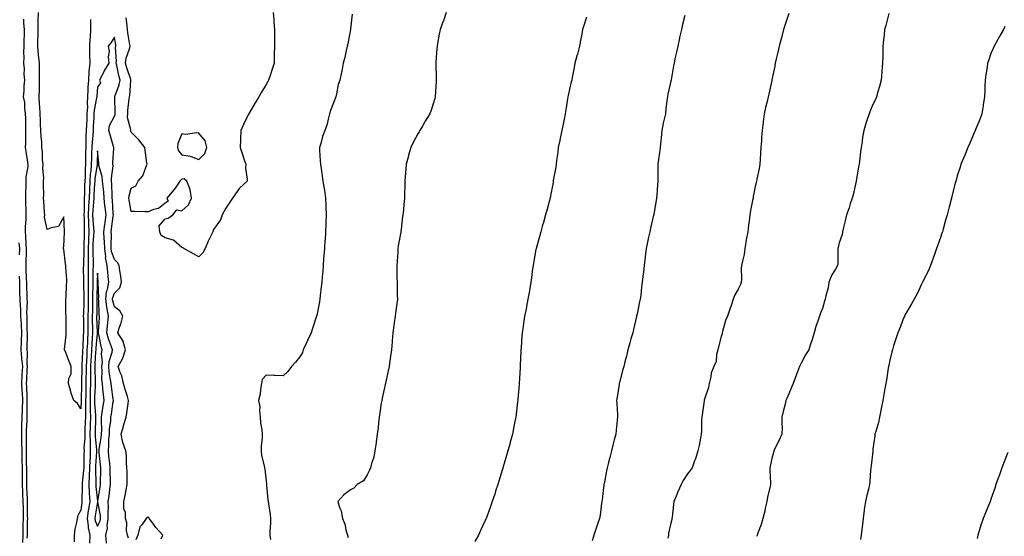
# Model space of a CAD drawing. Units: inches. Extents: x 963203 to 965843, y 7334858 to 7337498.
# Drawn here: x 964882 to 965466, y 7336841 to 7337148 of the extents above; entities that cross this region are included whole.
import ezdxf

# ---------------------------------------------------------------- set-up
doc = ezdxf.new("R2010")
doc.units = ezdxf.units.IN
doc.header["$MEASUREMENT"] = 0
doc.layers.add('Contour_96327334', color=7, linetype='Continuous', true_color=0xb41c18)

msp = doc.modelspace()

# ---------------------------------------------------------------- linework, layer by layer
at = {"layer": 'Contour_96327334'}
for points in [[(964923.88, 7337147.76, 3289), (964923.93, 7337146.04, 3289), (964923.91, 7337141.92, 3289), (964923.57, 7337137.44, 3289), (964923.44, 7337136.53, 3289), (964923.14, 7337131.92, 3289), (964923.21, 7337127.08, 3289), (964923.26, 7337126.71, 3289), (964923.34, 7337121.92, 3289), (964922.91, 7337117.06, 3289), (964922.92, 7337116.79, 3289), (964922.56, 7337111.92, 3289), (964922.31, 7337107.66, 3289), (964922.28, 7337106.15, 3289), (964922.04, 7337101.92, 3289), (964921.77, 7337098.19, 3289), (964921.96, 7337095.82, 3289), (964921.74, 7337091.92, 3289), (964921.58, 7337088.4, 3289), (964921.48, 7337085.34, 3289), (964921.32, 7337081.92, 3289), (964921.14, 7337078.83, 3289), (964921.16, 7337075.03, 3289), (964921, 7337071.92, 3289), (964920.93, 7337069.04, 3289), (964920.86, 7337064.73, 3289), (964920.79, 7337061.92, 3289), (964920.58, 7337059.39, 3289), (964920.58, 7337054.45, 3289), (964920.39, 7337051.92, 3289), (964920.31, 7337049.66, 3289), (964920.25, 7337044.11, 3289), (964920.16, 7337041.92, 3289), (964920.05, 7337039.92, 3289), (964920.01, 7337033.89, 3289), (964919.92, 7337031.92, 3289), (964920, 7337029.97, 3289), (964919.99, 7337023.86, 3289), (964920.08, 7337021.92, 3289), (964920, 7337019.97, 3289), (964919.94, 7337013.82, 3289), (964919.88, 7337011.92, 3289), (964919.87, 7337010.1, 3289), (964919.61, 7337003.48, 3289), (964919.61, 7337001.92, 3289), (964919.58, 7337000.38, 3289), (964919.63, 7336993.51, 3289), (964919.61, 7336991.92, 3289), (964919.63, 7336990.34, 3289), (964919.93, 7336983.8, 3289), (964919.95, 7336981.92, 3289), (964919.91, 7336980.06, 3289), (964919.63, 7336973.5, 3289), (964919.58, 7336971.92, 3289), (964919.6, 7336970.37, 3289), (964919.6, 7336963.47, 3289), (964919.63, 7336961.92, 3289), (964919.53, 7336960.44, 3289), (964919.23, 7336953.1, 3289), (964919.15, 7336951.92, 3289), (964919.1, 7336950.87, 3289), (964918.75, 7336942.62, 3289), (964918.71, 7336941.92, 3289), (964918.71, 7336941.26, 3289), (964918.41, 7336932.29, 3289), (964918.41, 7336931.92, 3289), (964918.4, 7336931.57, 3289), (964918.24, 7336922.11, 3289), (964918.23, 7336921.92, 3289), (964918.24, 7336921.74, 3289), (964918.05, 7336916.97, 3289), (964916.11, 7336919.98, 3289), (964913.86, 7336921.92, 3289), (964912.38, 7336926.25, 3289), (964911.94, 7336928.03, 3289), (964910.79, 7336931.92, 3289), (964910.94, 7336934.82, 3289), (964912.27, 7336937.7, 3289), (964912.36, 7336941.92, 3289), (964911.18, 7336945.05, 3289), (964908.74, 7336951.23, 3289), (964908.47, 7336951.92, 3289), (964908.43, 7336952.31, 3289), (964909.46, 7336960.51, 3289), (964909.37, 7336961.92, 3289), (964909.36, 7336963.23, 3289), (964909.31, 7336970.66, 3289), (964909.31, 7336971.92, 3289), (964909.18, 7336973.05, 3289), (964909.26, 7336980.71, 3289), (964909.14, 7336981.92, 3289), (964909.3, 7336983.17, 3289), (964909.53, 7336990.44, 3289), (964909.75, 7336991.92, 3289), (964909.72, 7336993.59, 3289), (964909.25, 7337000.72, 3289), (964909.23, 7337001.92, 3289), (964909.06, 7337002.92, 3289), (964908.05, 7337011.5, 3289), (964907.87, 7337011.74, 3289), (964907.8, 7337011.92, 3289), (964907.67, 7337012.3, 3289), (964908.05, 7337013.18, 3289), (964908.34, 7337021.62, 3289), (964908.34, 7337022.21, 3289), (964908.05, 7337030.83, 3289), (964904.92, 7337025.05, 3289), (964900.43, 7337024.3, 3289), (964898.05, 7337023.16, 3289), (964896.63, 7337030.51, 3289), (964896.68, 7337031.92, 3289), (964896.6, 7337033.37, 3289), (964896.11, 7337039.98, 3289), (964896.01, 7337041.92, 3289), (964896.13, 7337043.84, 3289), (964895.87, 7337049.74, 3289), (964895.98, 7337051.92, 3289), (964896.13, 7337053.84, 3289), (964895.54, 7337059.41, 3289), (964895.68, 7337061.92, 3289), (964895.39, 7337064.58, 3289), (964895.4, 7337069.28, 3289), (964895.03, 7337071.92, 3289), (964894.89, 7337075.08, 3289), (964894.52, 7337078.4, 3289), (964894.38, 7337081.92, 3289), (964894.23, 7337085.74, 3289), (964894.1, 7337087.97, 3289), (964893.95, 7337091.92, 3289), (964893.73, 7337096.23, 3289), (964893.62, 7337097.49, 3289), (964893.42, 7337101.92, 3289), (964893.5, 7337106.47, 3289), (964893.49, 7337107.36, 3289), (964893.57, 7337111.92, 3289), (964893.6, 7337116.38, 3289), (964893.57, 7337117.43, 3289), (964893.59, 7337121.92, 3289), (964893.07, 7337126.9, 3289), (964893.06, 7337126.93, 3289), (964892.61, 7337131.92, 3289), (964892.66, 7337136.52, 3289), (964892.7, 7337137.27, 3289), (964892.74, 7337141.92, 3289), (964892.83, 7337146.7, 3289), (964892.82, 7337147.16, 3289), (964892.9, 7337151.92, 3289)], [(965032.18, 7337151.92, 3289), (965032.51, 7337147.46, 3289), (965032.62, 7337146.49, 3289), (965032.93, 7337141.92, 3289), (965032.94, 7337137.03, 3289), (965032.94, 7337131.92, 3289), (965032.85, 7337127.11, 3289), (965032.84, 7337126.72, 3289), (965032.77, 7337121.92, 3289), (965031.55, 7337118.43, 3289), (965030.2, 7337114.07, 3289), (965029.49, 7337111.92, 3289), (965028.97, 7337111, 3289), (965028.05, 7337109.3, 3289), (965025.2, 7337104.78, 3289), (965023.68, 7337101.92, 3289), (965021.6, 7337098.37, 3289), (965018.05, 7337092.36, 3289), (965017.86, 7337092.11, 3289), (965017.75, 7337091.92, 3289), (965017.46, 7337091.33, 3289), (965014.51, 7337085.46, 3289), (965012.97, 7337081.92, 3289), (965012.85, 7337077.12, 3289), (965012.76, 7337076.63, 3289), (965012.57, 7337071.92, 3289), (965013.95, 7337067.81, 3289), (965014.88, 7337065.09, 3289), (965015.96, 7337061.92, 3289), (965015.86, 7337059.73, 3289), (965016.79, 7337053.17, 3289), (965016.72, 7337051.92, 3289), (965012.27, 7337047.71, 3289), (965008.49, 7337042.36, 3289), (965008.16, 7337041.92, 3289), (965008.11, 7337041.86, 3289), (965008.05, 7337041.8, 3289), (965004.07, 7337035.9, 3289), (965002.03, 7337031.92, 3289), (965001.04, 7337028.93, 3289), (964998.05, 7337024.75, 3289), (964996.8, 7337023.17, 3289), (964996.36, 7337021.92, 3289), (964994.83, 7337018.7, 3289), (964993.62, 7337016.35, 3289), (964991.83, 7337011.92, 3289), (964990.54, 7337009.43, 3289), (964988.05, 7337006.97, 3289), (964985.01, 7337008.88, 3289), (964979.16, 7337011.92, 3289), (964978.55, 7337012.42, 3289), (964978.05, 7337012.57, 3289), (964973.12, 7337016.99, 3289), (964972.99, 7337016.98, 3289), (964968.05, 7337018.41, 3289), (964965.85, 7337019.73, 3289), (964964.99, 7337021.92, 3289), (964964.55, 7337025.42, 3289), (964968.05, 7337029.61, 3289), (964969.98, 7337029.99, 3289), (964972.67, 7337031.92, 3289), (964975.03, 7337034.94, 3289), (964978.05, 7337034.32, 3289), (964982.05, 7337037.92, 3289), (964983.72, 7337041.92, 3289), (964983.03, 7337046.9, 3289), (964982.94, 7337047.02, 3289), (964980.99, 7337051.92, 3289), (964979.41, 7337053.28, 3289), (964978.05, 7337053.04, 3289), (964977.43, 7337052.53, 3289), (964976.77, 7337051.92, 3289), (964973.97, 7337047.84, 3289), (964973.25, 7337046.72, 3289), (964969.13, 7337041.92, 3289), (964969.9, 7337040.07, 3289), (964968.05, 7337038.83, 3289), (964964.19, 7337035.77, 3289), (964961.16, 7337035.03, 3289), (964958.05, 7337033.72, 3289), (964956.24, 7337033.72, 3289), (964949.98, 7337033.85, 3289), (964948.05, 7337033.87, 3289), (964946.85, 7337040.72, 3289), (964946.67, 7337041.92, 3289), (964946.78, 7337043.19, 3289), (964948.05, 7337047.69, 3289), (964950.82, 7337049.15, 3289), (964952.06, 7337051.92, 3289), (964954.84, 7337055.13, 3289), (964956.8, 7337060.67, 3289), (964957.42, 7337061.92, 3289), (964957.31, 7337062.67, 3289), (964956.36, 7337070.24, 3289), (964956.1, 7337071.92, 3289), (964952.48, 7337076.35, 3289), (964948.05, 7337081.06, 3289), (964947.78, 7337081.65, 3289), (964947.66, 7337081.92, 3289), (964947.7, 7337082.28, 3289), (964945.85, 7337089.72, 3289), (964945.96, 7337091.92, 3289), (964946.05, 7337093.93, 3289), (964946.85, 7337100.71, 3289), (964946.9, 7337101.92, 3289), (964947.15, 7337102.82, 3289), (964947.8, 7337111.67, 3289), (964947.84, 7337111.92, 3289), (964947.76, 7337112.21, 3289), (964945.36, 7337119.23, 3289), (964944.65, 7337121.92, 3289), (964945.03, 7337124.94, 3289), (964947.23, 7337131.1, 3289), (964947.39, 7337131.92, 3289), (964947.26, 7337132.71, 3289), (964946.06, 7337139.93, 3289), (964945.75, 7337141.92, 3289), (964945.64, 7337144.33, 3289), (964945, 7337148.88, 3289)], [(965079.01, 7337150.96, 3290), (965078.05, 7337142.14, 3290), (965078.02, 7337141.94, 3290), (965078.02, 7337141.92, 3290), (965078.01, 7337141.88, 3290), (965076.59, 7337133.37, 3290), (965076.17, 7337131.92, 3290), (965075.55, 7337129.42, 3290), (965074.63, 7337125.34, 3290), (965073.76, 7337121.92, 3290), (965072.88, 7337117.09, 3290), (965072.79, 7337116.65, 3290), (965071.84, 7337111.92, 3290), (965070.67, 7337109.3, 3290), (965069.8, 7337103.67, 3290), (965069.28, 7337101.92, 3290), (965069.06, 7337100.91, 3290), (965068.05, 7337098.42, 3290), (965066.12, 7337093.85, 3290), (965065.71, 7337091.92, 3290), (965064.79, 7337088.65, 3290), (965064.31, 7337085.66, 3290), (965062.82, 7337081.92, 3290), (965061.48, 7337078.49, 3290), (965060.44, 7337074.31, 3290), (965059.67, 7337071.92, 3290), (965059.74, 7337070.23, 3290), (965060.15, 7337064.02, 3290), (965060.23, 7337061.92, 3290), (965060.62, 7337059.36, 3290), (965061.22, 7337055.1, 3290), (965061.7, 7337051.92, 3290), (965062.42, 7337047.55, 3290), (965062.67, 7337046.53, 3290), (965063.29, 7337041.92, 3290), (965063.44, 7337037.31, 3290), (965063.43, 7337036.54, 3290), (965063.55, 7337031.92, 3290), (965063.44, 7337027.31, 3290), (965063.44, 7337026.53, 3290), (965063.3, 7337021.92, 3290), (965062.96, 7337017, 3290), (965062.94, 7337016.82, 3290), (965062.57, 7337011.92, 3290), (965062.3, 7337007.67, 3290), (965062.12, 7337005.99, 3290), (965061.83, 7337001.92, 3290), (965061.62, 7336998.35, 3290), (965061.26, 7336995.13, 3290), (965061.06, 7336991.92, 3290), (965060.77, 7336989.2, 3290), (965060.17, 7336984.04, 3290), (965059.95, 7336981.92, 3290), (965059.59, 7336980.38, 3290), (965058.05, 7336972.25, 3290), (965057.98, 7336971.98, 3290), (965057.97, 7336971.92, 3290), (965057.94, 7336971.82, 3290), (965055.46, 7336964.51, 3290), (965054.8, 7336961.92, 3290), (965052.65, 7336957.32, 3290), (965051.86, 7336955.73, 3290), (965050.01, 7336951.92, 3290), (965049.59, 7336950.37, 3290), (965048.05, 7336947.65, 3290), (965045.42, 7336944.55, 3290), (965043.17, 7336941.92, 3290), (965041, 7336938.97, 3290), (965038.05, 7336936.41, 3290), (965033.33, 7336936.63, 3290), (965032.84, 7336936.71, 3290), (965028.05, 7336936.89, 3290), (965025.68, 7336934.29, 3290), (965025.26, 7336931.92, 3290), (965024.59, 7336928.46, 3290), (965024.46, 7336925.51, 3290), (965023.47, 7336921.92, 3290), (965024.28, 7336918.15, 3290), (965024.02, 7336915.96, 3290), (965024.51, 7336911.92, 3290), (965024.72, 7336908.59, 3290), (965025.46, 7336904.51, 3290), (965025.67, 7336901.92, 3290), (965025.65, 7336899.52, 3290), (965025.05, 7336894.92, 3290), (965025.03, 7336891.92, 3290), (965025.26, 7336889.13, 3290), (965026.88, 7336883.09, 3290), (965027.01, 7336881.92, 3290), (965027.19, 7336881.06, 3290), (965028.05, 7336874.2, 3290), (965028.24, 7336872.11, 3290), (965028.26, 7336871.92, 3290), (965028.29, 7336871.68, 3290), (965029.05, 7336862.92, 3290), (965029.22, 7336861.92, 3290), (965029.43, 7336860.54, 3290), (965030.36, 7336854.23, 3290), (965030.71, 7336851.92, 3290), (965030.7, 7336849.27, 3290), (965030.2, 7336844.07, 3290), (965030.19, 7336841.92, 3290), (965030.55, 7336839.42, 3290)], [(965134.93, 7337151.92, 3291), (965133.16, 7337147.03, 3291), (965133.1, 7337146.87, 3291), (965131.32, 7337141.92, 3291), (965130.78, 7337139.18, 3291), (965129.73, 7337133.59, 3291), (965129.41, 7337131.92, 3291), (965129.34, 7337130.63, 3291), (965128.66, 7337122.53, 3291), (965128.63, 7337121.92, 3291), (965128.65, 7337121.32, 3291), (965128.9, 7337112.77, 3291), (965128.94, 7337111.92, 3291), (965128.89, 7337111.08, 3291), (965128.36, 7337102.24, 3291), (965128.34, 7337101.92, 3291), (965128.27, 7337101.7, 3291), (965128.05, 7337100.92, 3291), (965125.84, 7337094.12, 3291), (965125.14, 7337091.92, 3291), (965122.43, 7337087.54, 3291), (965120.76, 7337084.63, 3291), (965119.17, 7337081.92, 3291), (965118.73, 7337081.24, 3291), (965118.05, 7337080.09, 3291), (965115.18, 7337074.8, 3291), (965113.82, 7337071.92, 3291), (965112.58, 7337067.39, 3291), (965112.29, 7337066.16, 3291), (965111.19, 7337061.92, 3291), (965110.96, 7337059.01, 3291), (965110.58, 7337054.45, 3291), (965110.36, 7337051.92, 3291), (965110.34, 7337049.64, 3291), (965110.19, 7337044.05, 3291), (965110.17, 7337041.92, 3291), (965109.96, 7337040, 3291), (965109.25, 7337033.13, 3291), (965109.12, 7337031.92, 3291), (965108.99, 7337030.98, 3291), (965108.05, 7337023.39, 3291), (965107.91, 7337022.05, 3291), (965107.9, 7337021.92, 3291), (965107.87, 7337021.75, 3291), (965106.39, 7337013.58, 3291), (965106.19, 7337011.92, 3291), (965106.1, 7337009.97, 3291), (965105.67, 7337004.3, 3291), (965105.57, 7337001.92, 3291), (965105.63, 7336999.49, 3291), (965105.61, 7336994.37, 3291), (965105.67, 7336991.92, 3291), (965105.69, 7336989.56, 3291), (965105.85, 7336984.12, 3291), (965105.87, 7336981.92, 3291), (965105.49, 7336979.36, 3291), (965105, 7336974.97, 3291), (965104.51, 7336971.92, 3291), (965103.98, 7336967.84, 3291), (965103.74, 7336966.23, 3291), (965103.2, 7336961.92, 3291), (965102.79, 7336957.18, 3291), (965102.75, 7336956.62, 3291), (965102.34, 7336951.92, 3291), (965101.8, 7336948.17, 3291), (965101.43, 7336945.3, 3291), (965100.96, 7336941.92, 3291), (965100.45, 7336939.51, 3291), (965099.08, 7336932.95, 3291), (965098.86, 7336931.92, 3291), (965098.72, 7336931.25, 3291), (965098.05, 7336928.51, 3291), (965096.87, 7336923.11, 3291), (965096.6, 7336921.92, 3291), (965096.32, 7336920.19, 3291), (965095.45, 7336914.52, 3291), (965095, 7336911.92, 3291), (965094.61, 7336908.49, 3291), (965094.42, 7336905.56, 3291), (965093.97, 7336901.92, 3291), (965093.34, 7336897.21, 3291), (965093.31, 7336896.66, 3291), (965092.59, 7336891.92, 3291), (965091.83, 7336888.14, 3291), (965090.54, 7336884.41, 3291), (965089.89, 7336881.92, 3291), (965089.43, 7336880.54, 3291), (965088.05, 7336877.76, 3291), (965085.88, 7336874.08, 3291), (965082.13, 7336871.92, 3291), (965080.07, 7336869.9, 3291), (965078.05, 7336868.8, 3291), (965074.05, 7336865.92, 3291), (965070.47, 7336861.92, 3291), (965071.52, 7336858.45, 3291), (965072.53, 7336856.4, 3291), (965073.33, 7336851.92, 3291), (965074.62, 7336848.5, 3291), (965075.56, 7336844.41, 3291), (965076.33, 7336841.92, 3291), (965076.6, 7336840.47, 3291)], [(965218.05, 7337149.13, 3292), (965216.26, 7337143.7, 3292), (965215.75, 7337141.92, 3292), (965215.23, 7337139.1, 3292), (965214.51, 7337135.46, 3292), (965213.89, 7337131.92, 3292), (965212.68, 7337127.29, 3292), (965212.39, 7337126.25, 3292), (965211.2, 7337121.92, 3292), (965210.7, 7337119.28, 3292), (965209.62, 7337113.5, 3292), (965209.32, 7337111.92, 3292), (965209.07, 7337110.9, 3292), (965208.05, 7337106.55, 3292), (965207.2, 7337102.76, 3292), (965207.03, 7337101.92, 3292), (965206.85, 7337100.72, 3292), (965205.79, 7337094.18, 3292), (965205.46, 7337091.92, 3292), (965204.81, 7337088.68, 3292), (965204.23, 7337085.74, 3292), (965203.46, 7337081.92, 3292), (965202.54, 7337077.43, 3292), (965202.25, 7337076.11, 3292), (965201.36, 7337071.92, 3292), (965200.99, 7337068.98, 3292), (965200.35, 7337064.22, 3292), (965200.06, 7337061.92, 3292), (965199.8, 7337060.17, 3292), (965198.37, 7337052.25, 3292), (965198.32, 7337051.92, 3292), (965198.29, 7337051.68, 3292), (965198.05, 7337050.24, 3292), (965196.82, 7337043.15, 3292), (965196.58, 7337041.92, 3292), (965195.97, 7337039.84, 3292), (965194.7, 7337035.27, 3292), (965193.67, 7337031.92, 3292), (965192.52, 7337027.44, 3292), (965192.05, 7337025.92, 3292), (965190.93, 7337021.92, 3292), (965190.34, 7337019.63, 3292), (965188.2, 7337012.06, 3292), (965188.16, 7337011.92, 3292), (965188.14, 7337011.84, 3292), (965188.05, 7337011.43, 3292), (965186.61, 7337003.35, 3292), (965186.36, 7337001.92, 3292), (965186.11, 7336999.97, 3292), (965185.41, 7336994.56, 3292), (965185.04, 7336991.92, 3292), (965184.45, 7336988.32, 3292), (965184.04, 7336985.93, 3292), (965183.38, 7336981.92, 3292), (965182.47, 7336977.5, 3292), (965182.21, 7336976.08, 3292), (965181.36, 7336971.92, 3292), (965180.87, 7336969.1, 3292), (965180.37, 7336964.24, 3292), (965180.01, 7336961.92, 3292), (965179.81, 7336960.17, 3292), (965179.33, 7336953.2, 3292), (965179.19, 7336951.92, 3292), (965179.12, 7336950.85, 3292), (965178.83, 7336942.7, 3292), (965178.78, 7336941.92, 3292), (965178.75, 7336941.22, 3292), (965178.09, 7336931.96, 3292), (965178.09, 7336931.88, 3292), (965178.05, 7336931.31, 3292), (965177.39, 7336922.58, 3292), (965177.32, 7336921.92, 3292), (965177.2, 7336921.07, 3292), (965176.34, 7336913.62, 3292), (965176.09, 7336911.92, 3292), (965175.6, 7336909.47, 3292), (965174.83, 7336905.15, 3292), (965174.14, 7336901.92, 3292), (965172.86, 7336897.1, 3292), (965172.73, 7336896.6, 3292), (965171.46, 7336891.92, 3292), (965170.68, 7336889.29, 3292), (965168.69, 7336882.56, 3292), (965168.5, 7336881.92, 3292), (965168.39, 7336881.57, 3292), (965168.05, 7336880.43, 3292), (965166.07, 7336873.91, 3292), (965165.45, 7336871.92, 3292), (965164.18, 7336868.05, 3292), (965163.64, 7336866.34, 3292), (965162.2, 7336861.92, 3292), (965161.12, 7336858.85, 3292), (965158.87, 7336852.75, 3292), (965158.58, 7336851.92, 3292), (965158.42, 7336851.55, 3292), (965158.05, 7336850.74, 3292), (965155.27, 7336844.7, 3292), (965153.94, 7336841.92, 3292), (965151.89, 7336838.09, 3292)], [(965276.36, 7337150.23, 3293), (965275.12, 7337144.85, 3293), (965274.39, 7337141.92, 3293), (965273.35, 7337137.23, 3293), (965273.25, 7337136.72, 3293), (965272.21, 7337131.92, 3293), (965271.47, 7337128.51, 3293), (965270.59, 7337124.46, 3293), (965270.03, 7337121.92, 3293), (965269.73, 7337120.25, 3293), (965268.26, 7337112.13, 3293), (965268.23, 7337111.92, 3293), (965268.19, 7337111.78, 3293), (965268.05, 7337111.16, 3293), (965266.43, 7337103.54, 3293), (965266.09, 7337101.92, 3293), (965265.81, 7337099.69, 3293), (965265.18, 7337094.79, 3293), (965264.87, 7337091.92, 3293), (965264.04, 7337087.91, 3293), (965263.67, 7337086.3, 3293), (965262.82, 7337081.92, 3293), (965262.33, 7337077.64, 3293), (965262.17, 7337076.04, 3293), (965261.72, 7337071.92, 3293), (965261.32, 7337068.65, 3293), (965260.81, 7337064.68, 3293), (965260.47, 7337061.92, 3293), (965260.47, 7337059.49, 3293), (965260.39, 7337054.27, 3293), (965260.4, 7337051.92, 3293), (965260.26, 7337049.71, 3293), (965259.8, 7337043.67, 3293), (965259.68, 7337041.92, 3293), (965259.45, 7337040.52, 3293), (965258.05, 7337032.42, 3293), (965257.97, 7337032, 3293), (965257.96, 7337031.92, 3293), (965257.93, 7337031.8, 3293), (965256.02, 7337023.95, 3293), (965255.57, 7337021.92, 3293), (965254.92, 7337018.79, 3293), (965254.23, 7337015.74, 3293), (965253.47, 7337011.92, 3293), (965252.91, 7337007.06, 3293), (965252.88, 7337006.75, 3293), (965252.35, 7337001.92, 3293), (965251.85, 7336998.12, 3293), (965251.51, 7336995.38, 3293), (965251.07, 7336991.92, 3293), (965250.75, 7336989.23, 3293), (965250.23, 7336984.1, 3293), (965249.97, 7336981.92, 3293), (965249.6, 7336980.37, 3293), (965248.05, 7336973, 3293), (965247.84, 7336972.13, 3293), (965247.8, 7336971.92, 3293), (965247.72, 7336971.59, 3293), (965245.97, 7336964.01, 3293), (965245.51, 7336961.92, 3293), (965244.48, 7336958.35, 3293), (965243.85, 7336956.11, 3293), (965242.6, 7336951.92, 3293), (965241.84, 7336948.14, 3293), (965240.87, 7336944.74, 3293), (965240.23, 7336941.92, 3293), (965239.73, 7336940.25, 3293), (965238.05, 7336934.16, 3293), (965237.58, 7336932.39, 3293), (965237.45, 7336931.92, 3293), (965237.37, 7336931.24, 3293), (965236.21, 7336923.76, 3293), (965235.98, 7336921.92, 3293), (965236.04, 7336919.91, 3293), (965236.41, 7336913.56, 3293), (965236.47, 7336911.92, 3293), (965236.26, 7336910.13, 3293), (965235.68, 7336904.29, 3293), (965235.4, 7336901.92, 3293), (965234.56, 7336898.44, 3293), (965233.91, 7336896.07, 3293), (965232.99, 7336891.92, 3293), (965231.94, 7336888.03, 3293), (965231.2, 7336885.07, 3293), (965230.37, 7336881.92, 3293), (965229.92, 7336880.05, 3293), (965228.59, 7336872.45, 3293), (965228.47, 7336871.92, 3293), (965228.38, 7336871.59, 3293), (965228.05, 7336868.68, 3293), (965227.3, 7336862.67, 3293), (965227.2, 7336861.92, 3293), (965227.03, 7336860.91, 3293), (965226.1, 7336853.87, 3293), (965225.76, 7336851.92, 3293), (965224.64, 7336848.51, 3293), (965223.84, 7336846.13, 3293), (965222.48, 7336841.92, 3293), (965221.39, 7336838.58, 3293)], [(965338.05, 7337151.37, 3294), (965335.72, 7337144.26, 3294), (965334.93, 7337141.92, 3294), (965333.91, 7337137.77, 3294), (965333.58, 7337136.39, 3294), (965332.43, 7337131.92, 3294), (965331.6, 7337128.36, 3294), (965330.65, 7337124.51, 3294), (965330.03, 7337121.92, 3294), (965329.74, 7337120.23, 3294), (965328.13, 7337112, 3294), (965328.12, 7337111.92, 3294), (965328.11, 7337111.87, 3294), (965328.05, 7337111.63, 3294), (965326.34, 7337103.62, 3294), (965325.93, 7337101.92, 3294), (965325.28, 7337099.14, 3294), (965324.37, 7337095.6, 3294), (965323.52, 7337091.92, 3294), (965322.89, 7337087.08, 3294), (965322.85, 7337086.72, 3294), (965322.27, 7337081.92, 3294), (965321.98, 7337077.99, 3294), (965321.86, 7337075.73, 3294), (965321.59, 7337071.92, 3294), (965321.39, 7337068.58, 3294), (965321.11, 7337064.98, 3294), (965320.91, 7337061.92, 3294), (965320.46, 7337059.5, 3294), (965319.15, 7337053.02, 3294), (965318.94, 7337051.92, 3294), (965318.79, 7337051.18, 3294), (965318.05, 7337047.77, 3294), (965317.05, 7337042.92, 3294), (965316.87, 7337041.92, 3294), (965316.59, 7337040.46, 3294), (965315.47, 7337034.49, 3294), (965315.01, 7337031.92, 3294), (965314.57, 7337028.45, 3294), (965314.24, 7337025.73, 3294), (965313.78, 7337021.92, 3294), (965312.91, 7337017.06, 3294), (965312.86, 7337016.74, 3294), (965312.07, 7337011.92, 3294), (965311.57, 7337008.4, 3294), (965310.58, 7337004.45, 3294), (965310.13, 7337001.92, 3294), (965309.79, 7337000.18, 3294), (965310.03, 7336993.9, 3294), (965309.77, 7336991.92, 3294), (965309.41, 7336990.56, 3294), (965308.05, 7336987.88, 3294), (965305.95, 7336984.02, 3294), (965305.13, 7336981.92, 3294), (965303.7, 7336977.58, 3294), (965303.39, 7336976.58, 3294), (965301.78, 7336971.92, 3294), (965300.61, 7336969.36, 3294), (965298.85, 7336962.73, 3294), (965298.57, 7336961.92, 3294), (965298.52, 7336961.46, 3294), (965298.05, 7336959.71, 3294), (965296.32, 7336953.65, 3294), (965295.97, 7336951.92, 3294), (965295.26, 7336949.13, 3294), (965295.07, 7336944.9, 3294), (965293.72, 7336941.92, 3294), (965292.01, 7336937.95, 3294), (965291.91, 7336935.78, 3294), (965290.95, 7336931.92, 3294), (965290.48, 7336929.48, 3294), (965288.05, 7336922.68, 3294), (965287.86, 7336922.11, 3294), (965287.84, 7336921.92, 3294), (965287.82, 7336921.69, 3294), (965286.64, 7336913.33, 3294), (965286.54, 7336911.92, 3294), (965286.39, 7336910.26, 3294), (965286.35, 7336903.62, 3294), (965286.17, 7336901.92, 3294), (965285.7, 7336899.56, 3294), (965284.85, 7336895.13, 3294), (965284.17, 7336891.92, 3294), (965282.71, 7336887.26, 3294), (965282.24, 7336886.11, 3294), (965280.71, 7336881.92, 3294), (965279.64, 7336880.32, 3294), (965278.05, 7336878.36, 3294), (965275.52, 7336874.45, 3294), (965274.17, 7336871.92, 3294), (965272.31, 7336867.66, 3294), (965271.23, 7336865.1, 3294), (965269.87, 7336861.92, 3294), (965269.79, 7336860.19, 3294), (965268.84, 7336852.71, 3294), (965268.79, 7336851.92, 3294), (965268.69, 7336851.28, 3294), (965268.05, 7336849, 3294), (965266.78, 7336843.19, 3294), (965266.66, 7336841.92, 3294), (965266.35, 7336840.22, 3294)], [(965397.47, 7337151.34, 3295), (965395.62, 7337144.35, 3295), (965394.95, 7337141.92, 3295), (965394.61, 7337138.49, 3295), (965394.31, 7337135.67, 3295), (965393.94, 7337131.92, 3295), (965393.87, 7337127.74, 3295), (965393.81, 7337126.16, 3295), (965393.73, 7337121.92, 3295), (965393.37, 7337117.24, 3295), (965393.33, 7337116.64, 3295), (965392.96, 7337111.92, 3295), (965391.95, 7337108.02, 3295), (965390.96, 7337104.83, 3295), (965390.14, 7337101.92, 3295), (965389.51, 7337100.46, 3295), (965388.05, 7337097.33, 3295), (965386.38, 7337093.59, 3295), (965385.7, 7337091.92, 3295), (965384.62, 7337088.49, 3295), (965383.85, 7337086.12, 3295), (965382.55, 7337081.92, 3295), (965381.91, 7337078.06, 3295), (965381.55, 7337075.41, 3295), (965380.99, 7337071.92, 3295), (965380.66, 7337069.31, 3295), (965380.01, 7337063.88, 3295), (965379.77, 7337061.92, 3295), (965379.49, 7337060.48, 3295), (965378.07, 7337051.93, 3295), (965378.06, 7337051.91, 3295), (965378.05, 7337051.86, 3295), (965376.2, 7337043.77, 3295), (965375.76, 7337041.92, 3295), (965374.6, 7337038.47, 3295), (965373.86, 7337036.11, 3295), (965372.38, 7337031.92, 3295), (965371.56, 7337028.41, 3295), (965370.61, 7337024.48, 3295), (965369.99, 7337021.92, 3295), (965369.7, 7337020.27, 3295), (965368.05, 7337015.42, 3295), (965367.3, 7337012.67, 3295), (965367.22, 7337011.92, 3295), (965367.16, 7337011.04, 3295), (965367.16, 7337002.8, 3295), (965367.09, 7337001.92, 3295), (965365.86, 7336999.73, 3295), (965363.68, 7336996.28, 3295), (965361.88, 7336991.92, 3295), (965361.37, 7336988.6, 3295), (965360.04, 7336983.91, 3295), (965359.65, 7336981.92, 3295), (965359.26, 7336980.71, 3295), (965358.05, 7336976.47, 3295), (965356.75, 7336973.22, 3295), (965356.38, 7336971.92, 3295), (965355.6, 7336969.46, 3295), (965354.18, 7336965.79, 3295), (965353.16, 7336961.92, 3295), (965351.89, 7336958.08, 3295), (965350.86, 7336954.73, 3295), (965349.96, 7336951.92, 3295), (965349.29, 7336950.68, 3295), (965348.05, 7336948.94, 3295), (965345.59, 7336944.38, 3295), (965344.49, 7336941.92, 3295), (965342.77, 7336937.2, 3295), (965342.37, 7336936.23, 3295), (965340.67, 7336931.92, 3295), (965339.92, 7336930.05, 3295), (965338.05, 7336925.8, 3295), (965336.9, 7336923.07, 3295), (965336.36, 7336921.92, 3295), (965335.86, 7336919.73, 3295), (965334.71, 7336915.26, 3295), (965334, 7336911.92, 3295), (965333.91, 7336907.78, 3295), (965334.13, 7336905.84, 3295), (965334.01, 7336901.92, 3295), (965332.14, 7336897.82, 3295), (965330.3, 7336894.17, 3295), (965329.2, 7336891.92, 3295), (965328.96, 7336891.01, 3295), (965328.05, 7336887.37, 3295), (965327.04, 7336882.93, 3295), (965326.79, 7336881.92, 3295), (965326.9, 7336880.77, 3295), (965327.22, 7336872.75, 3295), (965327.29, 7336871.92, 3295), (965327.09, 7336870.96, 3295), (965325.5, 7336864.46, 3295), (965325.02, 7336861.92, 3295), (965324.16, 7336858.03, 3295), (965323.89, 7336856.09, 3295), (965322.77, 7336851.92, 3295), (965321.63, 7336848.34, 3295), (965319.92, 7336843.78, 3295), (965319.26, 7336841.92, 3295), (965318.88, 7336841.09, 3295)], [(964886.34, 7336840.22, 3290), (964886.39, 7336841.92, 3290), (964886.44, 7336843.53, 3290), (964886.52, 7336850.39, 3290), (964886.57, 7336851.92, 3290), (964886.53, 7336853.44, 3290), (964886.52, 7336860.38, 3290), (964886.48, 7336861.92, 3290), (964886.43, 7336863.54, 3290), (964886.13, 7336870, 3290), (964886.07, 7336871.92, 3290), (964886.04, 7336873.93, 3290), (964886.03, 7336879.9, 3290), (964886, 7336881.92, 3290), (964885.95, 7336884.02, 3290), (964885.89, 7336889.76, 3290), (964885.84, 7336891.92, 3290), (964885.81, 7336894.16, 3290), (964885.88, 7336899.76, 3290), (964885.85, 7336901.92, 3290), (964885.88, 7336904.08, 3290), (964886.17, 7336910.03, 3290), (964886.19, 7336911.92, 3290), (964886.3, 7336913.67, 3290), (964886.23, 7336920.1, 3290), (964886.33, 7336921.92, 3290), (964886.19, 7336923.78, 3290), (964886.1, 7336929.97, 3290), (964885.94, 7336931.92, 3290), (964886.06, 7336933.91, 3290), (964886.26, 7336940.13, 3290), (964886.36, 7336941.92, 3290), (964886.21, 7336943.76, 3290), (964886.39, 7336950.26, 3290), (964886.2, 7336951.92, 3290), (964886.29, 7336953.68, 3290), (964886.36, 7336960.23, 3290), (964886.44, 7336961.92, 3290), (964886.35, 7336963.62, 3290), (964886.3, 7336970.17, 3290), (964886.2, 7336971.92, 3290), (964886.13, 7336973.84, 3290), (964886.41, 7336980.28, 3290), (964886.33, 7336981.92, 3290), (964886.29, 7336983.68, 3290), (964886.12, 7336989.99, 3290), (964886.08, 7336991.92, 3290), (964885.96, 7336994.01, 3290), (964885.76, 7336999.63, 3290), (964885.62, 7337001.92, 3290), (964885.75, 7337004.22, 3290), (964885.83, 7337009.7, 3290), (964885.95, 7337011.92, 3290), (964885.73, 7337014.24, 3290), (964885.54, 7337019.41, 3290), (964885.27, 7337021.92, 3290), (964885.32, 7337024.65, 3290), (964885.63, 7337029.5, 3290), (964885.68, 7337031.92, 3290), (964885.57, 7337034.4, 3290), (964885.52, 7337039.39, 3290), (964885.4, 7337041.92, 3290), (964885.37, 7337044.6, 3290), (964885.7, 7337049.57, 3290), (964885.67, 7337051.92, 3290), (964885.76, 7337054.21, 3290), (964886.78, 7337060.65, 3290), (964886.84, 7337061.92, 3290), (964886.69, 7337063.28, 3290), (964885.58, 7337069.44, 3290), (964885.34, 7337071.92, 3290), (964885.42, 7337074.54, 3290), (964885.48, 7337079.35, 3290), (964885.56, 7337081.92, 3290), (964885.43, 7337084.53, 3290), (964885.37, 7337089.24, 3290), (964885.23, 7337091.92, 3290), (964884.78, 7337095.19, 3290), (964884.78, 7337098.65, 3290), (964884.15, 7337101.92, 3290), (964884.46, 7337105.52, 3290), (964884.57, 7337108.44, 3290), (964884.84, 7337111.92, 3290), (964884.51, 7337115.45, 3290), (964884.67, 7337118.54, 3290), (964884.26, 7337121.92, 3290), (964884.5, 7337125.48, 3290), (964884.36, 7337128.23, 3290), (964884.56, 7337131.92, 3290), (964884.46, 7337135.51, 3290), (964884.77, 7337138.64, 3290), (964884.65, 7337141.92, 3290), (964884.37, 7337145.6, 3290), (964884.21, 7337148.08, 3290)], [(965466.3, 7337143.67, 3296), (965465.47, 7337141.92, 3296), (965462.8, 7337137.17, 3296), (965462.15, 7337136.02, 3296), (965459.86, 7337131.92, 3296), (965459.32, 7337130.65, 3296), (965458.05, 7337127.61, 3296), (965456.58, 7337123.39, 3296), (965456.08, 7337121.92, 3296), (965455.74, 7337119.61, 3296), (965455.05, 7337114.92, 3296), (965454.6, 7337111.92, 3296), (965454.46, 7337108.32, 3296), (965454.32, 7337105.65, 3296), (965454.14, 7337101.92, 3296), (965453.49, 7337097.36, 3296), (965453.38, 7337096.59, 3296), (965452.72, 7337091.92, 3296), (965451.42, 7337088.55, 3296), (965449.09, 7337082.96, 3296), (965448.67, 7337081.92, 3296), (965448.5, 7337081.48, 3296), (965448.05, 7337080.52, 3296), (965445.51, 7337074.45, 3296), (965444.36, 7337071.92, 3296), (965442.57, 7337067.4, 3296), (965441.75, 7337065.62, 3296), (965440.14, 7337061.92, 3296), (965439.69, 7337060.28, 3296), (965438.05, 7337055.13, 3296), (965437.37, 7337052.6, 3296), (965437.14, 7337051.92, 3296), (965436.83, 7337050.7, 3296), (965435.29, 7337044.68, 3296), (965434.59, 7337041.92, 3296), (965433.36, 7337037.24, 3296), (965433.24, 7337036.73, 3296), (965431.99, 7337031.92, 3296), (965431.1, 7337028.87, 3296), (965429.68, 7337023.55, 3296), (965429.22, 7337021.92, 3296), (965428.94, 7337021.03, 3296), (965428.05, 7337018.46, 3296), (965426.36, 7337013.61, 3296), (965425.76, 7337011.92, 3296), (965424.5, 7337008.37, 3296), (965423.74, 7337006.23, 3296), (965422.26, 7337001.92, 3296), (965421.01, 7336998.96, 3296), (965418.05, 7336993.12, 3296), (965417.66, 7336992.31, 3296), (965417.47, 7336991.92, 3296), (965416.9, 7336990.77, 3296), (965414.42, 7336985.55, 3296), (965412.44, 7336981.92, 3296), (965410.88, 7336979.09, 3296), (965408.05, 7336974.48, 3296), (965407.17, 7336972.8, 3296), (965406.7, 7336971.92, 3296), (965405.82, 7336969.7, 3296), (965404.3, 7336965.67, 3296), (965402.73, 7336961.92, 3296), (965401.66, 7336958.31, 3296), (965400.3, 7336954.16, 3296), (965399.59, 7336951.92, 3296), (965399.31, 7336950.66, 3296), (965398.05, 7336945.79, 3296), (965397.36, 7336942.62, 3296), (965397.2, 7336941.92, 3296), (965397.03, 7336940.91, 3296), (965395.99, 7336933.98, 3296), (965395.66, 7336931.92, 3296), (965395.1, 7336928.98, 3296), (965394.51, 7336925.46, 3296), (965393.81, 7336921.92, 3296), (965392.96, 7336917, 3296), (965392.92, 7336916.79, 3296), (965392.01, 7336911.92, 3296), (965391.26, 7336908.71, 3296), (965389.64, 7336903.51, 3296), (965389.22, 7336901.92, 3296), (965389.11, 7336900.86, 3296), (965388.05, 7336893, 3296), (965387.94, 7336892.02, 3296), (965387.93, 7336891.92, 3296), (965387.91, 7336891.79, 3296), (965386.92, 7336883.05, 3296), (965386.77, 7336881.92, 3296), (965386.66, 7336880.53, 3296), (965386.13, 7336873.85, 3296), (965385.96, 7336871.92, 3296), (965385.38, 7336869.25, 3296), (965384.44, 7336865.54, 3296), (965383.7, 7336861.92, 3296), (965382.9, 7336857.07, 3296), (965382.87, 7336856.74, 3296), (965382.17, 7336851.92, 3296), (965381.74, 7336848.23, 3296), (965381.45, 7336845.32, 3296), (965381.06, 7336841.92, 3296), (965380.59, 7336839.38, 3296)], [(964946.32, 7336840.19, 3290), (964945.73, 7336841.92, 3290), (964945.21, 7336844.77, 3290), (964945.37, 7336849.25, 3290), (964944.51, 7336851.92, 3290), (964944.51, 7336855.46, 3290), (964943.64, 7336857.51, 3290), (964943.63, 7336861.92, 3290), (964944.45, 7336865.52, 3290), (964945.01, 7336868.89, 3290), (964945.64, 7336871.92, 3290), (964945.56, 7336874.41, 3290), (964945.57, 7336879.44, 3290), (964945.48, 7336881.92, 3290), (964945.12, 7336884.85, 3290), (964945.24, 7336889.1, 3290), (964944.73, 7336891.92, 3290), (964943.04, 7336896.92, 3290), (964942.02, 7336901.92, 3290), (964943.41, 7336906.55, 3290), (964943.67, 7336907.55, 3290), (964944.92, 7336911.92, 3290), (964945.44, 7336914.52, 3290), (964946.12, 7336919.99, 3290), (964946.46, 7336921.92, 3290), (964945.79, 7336924.18, 3290), (964944.48, 7336928.35, 3290), (964943.47, 7336931.92, 3290), (964942.49, 7336936.37, 3290), (964941.45, 7336938.52, 3290), (964940.29, 7336941.92, 3290), (964943, 7336946.88, 3290), (964943.04, 7336946.93, 3290), (964944.61, 7336951.92, 3290), (964943.17, 7336956.8, 3290), (964943.16, 7336957.03, 3290), (964940.03, 7336961.92, 3290), (964940.87, 7336964.74, 3290), (964941.99, 7336967.98, 3290), (964943.02, 7336971.92, 3290), (964941.18, 7336975.05, 3290), (964938.05, 7336977.46, 3290), (964937.09, 7336980.96, 3290), (964936.97, 7336981.92, 3290), (964937.09, 7336982.88, 3290), (964938.05, 7336985.57, 3290), (964941.31, 7336988.66, 3290), (964942.14, 7336991.92, 3290), (964941.78, 7336995.65, 3290), (964941.2, 7336998.77, 3290), (964940.84, 7337001.92, 3290), (964939.85, 7337003.72, 3290), (964938.05, 7337005.47, 3290), (964936.37, 7337010.24, 3290), (964936.17, 7337011.92, 3290), (964936.09, 7337013.88, 3290), (964936.2, 7337020.08, 3290), (964936.13, 7337021.92, 3290), (964936.36, 7337023.61, 3290), (964937.3, 7337031.17, 3290), (964937.41, 7337031.92, 3290), (964937.33, 7337032.64, 3290), (964936.92, 7337040.79, 3290), (964936.78, 7337041.92, 3290), (964936.68, 7337043.28, 3290), (964936.48, 7337050.35, 3290), (964936.35, 7337051.92, 3290), (964936.22, 7337053.75, 3290), (964937.24, 7337061.11, 3290), (964937.15, 7337061.92, 3290), (964937.13, 7337062.83, 3290), (964937.64, 7337071.51, 3290), (964937.63, 7337071.92, 3290), (964937.45, 7337072.51, 3290), (964935.49, 7337079.36, 3290), (964934.73, 7337081.92, 3290), (964935.08, 7337084.89, 3290), (964938.05, 7337090.55, 3290), (964938.43, 7337091.54, 3290), (964938.45, 7337091.92, 3290), (964938.47, 7337092.34, 3290), (964938.17, 7337101.8, 3290), (964938.17, 7337101.92, 3290), (964938.22, 7337102.09, 3290), (964940.91, 7337109.06, 3290), (964941.49, 7337111.92, 3290), (964940.7, 7337114.57, 3290), (964939.4, 7337120.57, 3290), (964939.05, 7337121.92, 3290), (964939.18, 7337123.06, 3290), (964938.76, 7337131.21, 3290), (964938.9, 7337131.92, 3290), (964938.78, 7337132.65, 3290), (964938.05, 7337137.39, 3290), (964935.91, 7337134.06, 3290), (964934.28, 7337131.92, 3290), (964934.94, 7337128.81, 3290), (964934.33, 7337125.64, 3290), (964934.73, 7337121.92, 3290), (964932.21, 7337117.76, 3290), (964930.55, 7337114.42, 3290), (964929.23, 7337111.92, 3290), (964929.72, 7337110.26, 3290), (964928.05, 7337107.64, 3290), (964927.55, 7337102.42, 3290), (964927.52, 7337101.92, 3290), (964927.48, 7337101.35, 3290), (964926, 7337093.98, 3290), (964925.88, 7337091.92, 3290), (964925.77, 7337089.64, 3290), (964925.46, 7337084.51, 3290), (964925.34, 7337081.92, 3290), (964925.17, 7337079.04, 3290), (964924.73, 7337075.24, 3290), (964924.55, 7337071.92, 3290), (964924.47, 7337068.34, 3290), (964924.38, 7337065.59, 3290), (964924.29, 7337061.92, 3290), (964923.94, 7337057.81, 3290), (964923.69, 7337056.27, 3290), (964923.38, 7337051.92, 3290), (964923.19, 7337047.06, 3290), (964923.17, 7337046.8, 3290), (964922.98, 7337041.92, 3290), (964922.72, 7337037.25, 3290), (964922.72, 7337036.59, 3290), (964922.48, 7337031.92, 3290), (964922.69, 7337027.28, 3290), (964922.69, 7337026.56, 3290), (964922.91, 7337021.92, 3290), (964922.72, 7337017.25, 3290), (964922.71, 7337016.58, 3290), (964922.53, 7337011.92, 3290), (964922.52, 7337007.45, 3290), (964922.48, 7337006.35, 3290), (964922.47, 7337001.92, 3290), (964922.42, 7336997.55, 3290), (964922.42, 7336996.3, 3290), (964922.37, 7336991.92, 3290), (964922.42, 7336987.55, 3290), (964922.47, 7336986.34, 3290), (964922.52, 7336981.92, 3290), (964922.4, 7336977.57, 3290), (964922.35, 7336976.21, 3290), (964922.22, 7336971.92, 3290), (964922.28, 7336967.69, 3290), (964922.28, 7336966.15, 3290), (964922.34, 7336961.92, 3290), (964922.07, 7336957.89, 3290), (964922, 7336955.87, 3290), (964921.74, 7336951.92, 3290), (964921.58, 7336948.39, 3290), (964921.45, 7336945.31, 3290), (964921.28, 7336941.92, 3290), (964921.26, 7336938.7, 3290), (964921.15, 7336935.01, 3290), (964921.13, 7336931.92, 3290), (964921.04, 7336928.93, 3290), (964920.97, 7336924.84, 3290), (964920.88, 7336921.92, 3290), (964920.94, 7336919.03, 3290), (964920.77, 7336914.64, 3290), (964920.82, 7336911.92, 3290), (964920.75, 7336909.22, 3290), (964920.56, 7336904.43, 3290), (964920.48, 7336901.92, 3290), (964920.5, 7336899.47, 3290), (964919.96, 7336893.83, 3290), (964919.98, 7336891.92, 3290), (964919.91, 7336890.06, 3290), (964919.85, 7336883.71, 3290), (964919.78, 7336881.92, 3290), (964919.71, 7336880.26, 3290), (964918.89, 7336872.76, 3290), (964918.85, 7336871.92, 3290), (964918.88, 7336871.09, 3290), (964918.71, 7336862.58, 3290), (964918.74, 7336861.92, 3290), (964918.66, 7336861.31, 3290), (964918.05, 7336856.82, 3290), (964916.32, 7336853.65, 3290), (964915.88, 7336851.92, 3290), (964915.5, 7336849.37, 3290), (964914.49, 7336845.48, 3290), (964914.09, 7336841.92, 3290), (964914.08, 7336837.95, 3290)], [(964933.26, 7336837.13, 3291), (964932.89, 7336841.92, 3291), (964933.96, 7336846.02, 3291), (964933.75, 7336847.63, 3291), (964934.35, 7336851.92, 3291), (964934.23, 7336855.74, 3291), (964934.53, 7336858.4, 3291), (964934.39, 7336861.92, 3291), (964934.84, 7336865.13, 3291), (964935.34, 7336869.21, 3291), (964935.71, 7336871.92, 3291), (964935.71, 7336874.26, 3291), (964935.55, 7336879.42, 3291), (964935.55, 7336881.92, 3291), (964935.25, 7336884.72, 3291), (964934.8, 7336888.67, 3291), (964934.46, 7336891.92, 3291), (964934.76, 7336895.21, 3291), (964934.75, 7336898.62, 3291), (964935.01, 7336901.92, 3291), (964935.15, 7336904.82, 3291), (964935.85, 7336909.72, 3291), (964935.98, 7336911.92, 3291), (964936.24, 7336913.73, 3291), (964937.29, 7336921.15, 3291), (964937.4, 7336921.92, 3291), (964937.31, 7336922.66, 3291), (964936.2, 7336930.07, 3291), (964936, 7336931.92, 3291), (964935.79, 7336934.18, 3291), (964934.89, 7336938.75, 3291), (964934.65, 7336941.92, 3291), (964934.93, 7336945.03, 3291), (964936.71, 7336950.58, 3291), (964936.9, 7336951.92, 3291), (964936.36, 7336953.61, 3291), (964934.51, 7336958.38, 3291), (964933.6, 7336961.92, 3291), (964933.93, 7336966.04, 3291), (964934.14, 7336968.02, 3291), (964934.48, 7336971.92, 3291), (964933.73, 7336976.23, 3291), (964933.44, 7336977.31, 3291), (964932.83, 7336981.92, 3291), (964933.42, 7336986.54, 3291), (964933.84, 7336987.71, 3291), (964934.66, 7336991.92, 3291), (964934.31, 7336995.67, 3291), (964934.05, 7336997.91, 3291), (964933.67, 7337001.92, 3291), (964932.81, 7337006.68, 3291), (964932.84, 7337007.13, 3291), (964932.27, 7337011.92, 3291), (964932.09, 7337015.97, 3291), (964931.87, 7337018.11, 3291), (964931.68, 7337021.92, 3291), (964932.28, 7337026.15, 3291), (964932.48, 7337027.49, 3291), (964933.09, 7337031.92, 3291), (964932.62, 7337036.49, 3291), (964932.43, 7337037.53, 3291), (964931.93, 7337041.92, 3291), (964931.67, 7337045.54, 3291), (964931.29, 7337048.67, 3291), (964931.04, 7337051.92, 3291), (964930.84, 7337054.71, 3291), (964928.78, 7337061.19, 3291), (964928.69, 7337061.92, 3291), (964928.68, 7337062.56, 3291), (964928.05, 7337069.99, 3291), (964927.79, 7337062.18, 3291), (964927.79, 7337061.92, 3291), (964927.76, 7337061.63, 3291), (964926.48, 7337053.49, 3291), (964926.37, 7337051.92, 3291), (964926.29, 7337050.17, 3291), (964925.88, 7337044.09, 3291), (964925.8, 7337041.92, 3291), (964925.67, 7337039.54, 3291), (964925.2, 7337034.78, 3291), (964925.05, 7337031.92, 3291), (964925.18, 7337029.05, 3291), (964925.62, 7337024.35, 3291), (964925.74, 7337021.92, 3291), (964925.64, 7337019.51, 3291), (964925.3, 7337014.68, 3291), (964925.19, 7337011.92, 3291), (964925.18, 7337009.05, 3291), (964925.34, 7337004.63, 3291), (964925.34, 7337001.92, 3291), (964925.31, 7336999.17, 3291), (964925.16, 7336994.81, 3291), (964925.12, 7336991.92, 3291), (964925.16, 7336989.02, 3291), (964925.06, 7336984.91, 3291), (964925.09, 7336981.92, 3291), (964925, 7336978.88, 3291), (964924.94, 7336975.03, 3291), (964924.85, 7336971.92, 3291), (964924.9, 7336968.77, 3291), (964925.01, 7336964.96, 3291), (964925.05, 7336961.92, 3291), (964924.85, 7336958.71, 3291), (964924.55, 7336955.42, 3291), (964924.34, 7336951.92, 3291), (964924.15, 7336948.02, 3291), (964924.04, 7336945.93, 3291), (964923.85, 7336941.92, 3291), (964923.83, 7336937.7, 3291), (964923.86, 7336936.11, 3291), (964923.84, 7336931.92, 3291), (964923.71, 7336927.58, 3291), (964923.67, 7336926.3, 3291), (964923.54, 7336921.92, 3291), (964923.63, 7336917.5, 3291), (964923.72, 7336916.25, 3291), (964923.81, 7336911.92, 3291), (964923.67, 7336907.55, 3291), (964923.65, 7336906.32, 3291), (964923.5, 7336901.92, 3291), (964923.54, 7336897.41, 3291), (964923.67, 7336896.3, 3291), (964923.71, 7336891.92, 3291), (964923.54, 7336887.41, 3291), (964923.48, 7336886.49, 3291), (964923.31, 7336881.92, 3291), (964923.11, 7336876.98, 3291), (964923.11, 7336876.86, 3291), (964922.87, 7336871.92, 3291), (964923.09, 7336866.96, 3291), (964923.1, 7336866.87, 3291), (964923.34, 7336861.92, 3291), (964922.66, 7336857.32, 3291), (964922.53, 7336856.4, 3291), (964921.88, 7336851.92, 3291), (964922.49, 7336847.48, 3291), (964922.35, 7336846.21, 3291), (964923.42, 7336841.92, 3291), (964923.26, 7336837.13, 3291)], [(964881.68, 7337008.29, 3291), (964881.87, 7337011.92, 3291), (964881.54, 7337015.41, 3291)], [(964883.69, 7336837.56, 3291), (964883.81, 7336841.92, 3291), (964883.95, 7336846.03, 3291), (964883.97, 7336847.83, 3291), (964884.09, 7336851.92, 3291), (964883.99, 7336855.98, 3291), (964883.99, 7336857.86, 3291), (964883.89, 7336861.92, 3291), (964883.76, 7336866.21, 3291), (964883.69, 7336867.57, 3291), (964883.58, 7336871.92, 3291), (964883.51, 7336876.47, 3291), (964883.5, 7336877.37, 3291), (964883.43, 7336881.92, 3291), (964883.32, 7336886.64, 3291), (964883.32, 7336887.19, 3291), (964883.22, 7336891.92, 3291), (964883.15, 7336896.83, 3291), (964883.15, 7336897.02, 3291), (964883.08, 7336901.92, 3291), (964883.15, 7336906.82, 3291), (964883.16, 7336907.03, 3291), (964883.23, 7336911.92, 3291), (964883.51, 7336916.46, 3291), (964883.5, 7336917.37, 3291), (964883.74, 7336921.92, 3291), (964883.41, 7336926.56, 3291), (964883.39, 7336927.27, 3291), (964883.01, 7336931.92, 3291), (964883.3, 7336936.67, 3291), (964883.31, 7336937.19, 3291), (964883.59, 7336941.92, 3291), (964883.19, 7336946.79, 3291), (964883.19, 7336947.06, 3291), (964882.67, 7336951.92, 3291), (964882.9, 7336956.77, 3291), (964882.92, 7336957.05, 3291), (964883.15, 7336961.92, 3291), (964882.9, 7336966.77, 3291), (964882.87, 7336967.1, 3291), (964882.6, 7336971.92, 3291), (964882.43, 7336976.3, 3291), (964882.26, 7336977.71, 3291), (964882.06, 7336981.92, 3291), (964881.98, 7336985.85, 3291), (964881.94, 7336988.03, 3291), (964881.85, 7336991.92, 3291), (964881.65, 7336995.52, 3291)], [(965468.05, 7336891.06, 3297), (965465.46, 7336884.51, 3297), (965464.5, 7336881.92, 3297), (965462.82, 7336877.15, 3297), (965462.54, 7336876.41, 3297), (965460.89, 7336871.92, 3297), (965460.24, 7336869.73, 3297), (965458.05, 7336863.31, 3297), (965457.68, 7336862.29, 3297), (965457.52, 7336861.92, 3297), (965457.14, 7336861.01, 3297), (965454.82, 7336855.15, 3297), (965453.35, 7336851.92, 3297), (965452.07, 7336847.9, 3297), (965451.23, 7336845.1, 3297), (965450.25, 7336841.92, 3297), (965449.93, 7336840.04, 3297)], [(964965.84, 7336839.72, 3290), (964966.74, 7336841.92, 3290), (964962.58, 7336846.45, 3290), (964960.16, 7336849.81, 3290), (964958.59, 7336851.92, 3290), (964958.46, 7336852.33, 3290), (964958.05, 7336852.83, 3290), (964957.57, 7336852.39, 3290), (964956.82, 7336851.92, 3290), (964954.25, 7336848.12, 3290), (964953.17, 7336846.8, 3290), (964951.91, 7336841.92, 3290), (964950.79, 7336839.18, 3290)]]:
    msp.add_polyline3d(points, dxfattribs=at)
for points in [[(964988.05, 7337064.74, 3289), (964991.6, 7337068.37, 3289), (964992.77, 7337071.92, 3289), (964991.95, 7337075.82, 3289), (964988.05, 7337080.43, 3289), (964986.8, 7337080.67, 3289), (964980.27, 7337079.7, 3289), (964978.05, 7337079.94, 3289), (964975.68, 7337074.29, 3289), (964975.53, 7337071.92, 3289), (964975.98, 7337069.84, 3289), (964978.05, 7337067.51, 3289), (964982.96, 7337066.84, 3289), (964983.48, 7337066.49, 3289)], [(964928.05, 7336847.29, 3292), (964929.56, 7336850.41, 3292), (964929.78, 7336851.92, 3292), (964929.72, 7336853.59, 3292), (964928.21, 7336861.76, 3292), (964928.21, 7336861.92, 3292), (964928.23, 7336862.1, 3292), (964929.53, 7336870.44, 3292), (964929.74, 7336871.92, 3292), (964929.74, 7336873.61, 3292), (964929.96, 7336880.01, 3292), (964929.96, 7336881.92, 3292), (964929.78, 7336883.65, 3292), (964929.04, 7336890.93, 3292), (964928.93, 7336891.92, 3292), (964929.03, 7336892.89, 3292), (964930.21, 7336899.76, 3292), (964930.37, 7336901.92, 3292), (964930.49, 7336904.36, 3292), (964930.28, 7336909.69, 3292), (964930.4, 7336911.92, 3292), (964930.8, 7336914.67, 3292), (964931.4, 7336918.57, 3292), (964931.89, 7336921.92, 3292), (964931.49, 7336925.35, 3292), (964931.22, 7336928.75, 3292), (964930.88, 7336931.92, 3292), (964930.64, 7336934.51, 3292), (964930.81, 7336939.15, 3292), (964930.62, 7336941.92, 3292), (964930.87, 7336944.74, 3292), (964930.4, 7336949.57, 3292), (964930.73, 7336951.92, 3292), (964930.08, 7336953.95, 3292), (964928.75, 7336961.21, 3292), (964928.58, 7336961.92, 3292), (964928.62, 7336962.49, 3292), (964929.09, 7336970.88, 3292), (964929.18, 7336971.92, 3292), (964929.02, 7336972.89, 3292), (964928.77, 7336981.2, 3292), (964928.67, 7336981.92, 3292), (964928.77, 7336982.64, 3292), (964928.38, 7336991.59, 3292), (964928.44, 7336991.92, 3292), (964928.41, 7336992.28, 3292), (964928.05, 7336997.29, 3292), (964927.87, 7336992.09, 3292), (964927.87, 7336991.92, 3292), (964927.87, 7336991.75, 3292), (964927.66, 7336982.31, 3292), (964927.66, 7336981.92, 3292), (964927.65, 7336981.52, 3292), (964927.5, 7336972.47, 3292), (964927.48, 7336971.92, 3292), (964927.49, 7336971.36, 3292), (964927.77, 7336962.21, 3292), (964927.77, 7336961.92, 3292), (964927.75, 7336961.62, 3292), (964927, 7336952.98, 3292), (964926.93, 7336951.92, 3292), (964926.87, 7336950.74, 3292), (964926.49, 7336943.48, 3292), (964926.42, 7336941.92, 3292), (964926.41, 7336940.28, 3292), (964926.56, 7336933.41, 3292), (964926.56, 7336931.92, 3292), (964926.51, 7336930.38, 3292), (964926.25, 7336923.72, 3292), (964926.2, 7336921.92, 3292), (964926.23, 7336920.1, 3292), (964926.77, 7336913.2, 3292), (964926.79, 7336911.92, 3292), (964926.75, 7336910.62, 3292), (964926.58, 7336903.39, 3292), (964926.53, 7336901.92, 3292), (964926.55, 7336900.41, 3292), (964927.44, 7336892.53, 3292), (964927.45, 7336891.92, 3292), (964927.42, 7336891.3, 3292), (964926.89, 7336883.09, 3292), (964926.84, 7336881.92, 3292), (964926.79, 7336880.66, 3292), (964926.96, 7336873.01, 3292), (964926.91, 7336871.92, 3292), (964926.96, 7336870.83, 3292), (964927.93, 7336862.04, 3292), (964927.93, 7336861.92, 3292), (964927.91, 7336861.79, 3292), (964926.58, 7336853.39, 3292), (964926.36, 7336851.92, 3292), (964926.57, 7336850.44, 3292)]]:
    msp.add_polyline3d(points, close=True, dxfattribs=at)

doc.saveas('drawing.dxf')
